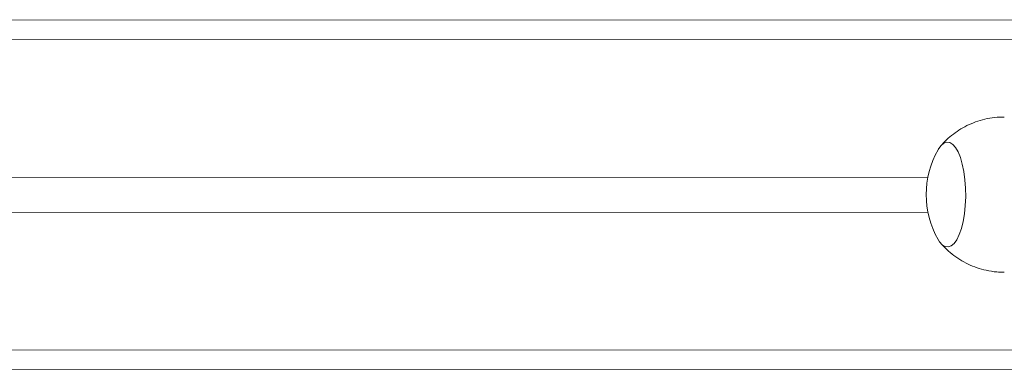
# Model space of a CAD drawing. Units: millimetres. Extents: x -4534 to 362694, y -3372 to 5504.
# Drawn here: x -245 to 9, y 2170 to 2261 of the extents above; entities that cross this region are included whole.
import ezdxf

# ---------------------------------------------------------------- set-up
doc = ezdxf.new("R2010")
doc.units = ezdxf.units.MM
doc.layers.add('Toestel 2D', color=7, linetype='Continuous', lineweight=20)
doc.layers.add('VP-EQ', color=7, linetype='Continuous', true_color=0x8a3492)

# ---------------------------------------------------------------- blocks, each defined once
blk = doc.blocks.new('wd1491')
at = {"layer": 'VP-EQ', "color": 0, "linetype": 'Continuous', "lineweight": 18}
for p, q in [((4746.422, 2030.342), (4829.342, 2030.369)), ((4829.196, 2029.869), (4745.953, 2029.842)), ((4745.953, 2026.292), (4816.346, 2026.314)), ((4816.346, 2025.414), (4745.953, 2025.392)), ((4745.953, 2021.842), (4829.196, 2021.869)), ((4829.342, 2021.369), (4746.422, 2021.342)), ((4829.343, 2021.367), (4749.85, 2021.342)), ((4829.343, 2021.367), (4750.695, 2021.341)), ((4753.926, 2021.341), (4829.344, 2021.366))]:
    blk.add_line(p, q, dxfattribs=at)
at = {"layer": 'VP-EQ', "color": 0, "linetype": 'Continuous', "lineweight": 18, "flags": 128}
blk.add_lwpolyline([(4816.611, 2027.026), (4816.681, 2027.124), (4816.755, 2027.187), (4816.831, 2027.214), (4816.909, 2027.205), (4816.984, 2027.158), (4817.056, 2027.077), (4817.123, 2026.963), (4817.181, 2026.818), (4817.231, 2026.648), (4817.271, 2026.456), (4817.299, 2026.248), (4817.315, 2026.03), (4817.318, 2025.807), (4817.308, 2025.586), (4817.286, 2025.372), (4817.252, 2025.172), (4817.207, 2024.991), (4817.152, 2024.834), (4817.089, 2024.704), (4817.019, 2024.607), (4816.945, 2024.543), (4816.869, 2024.516), (4816.791, 2024.526), (4816.716, 2024.572), (4816.644, 2024.653), (4816.606, 2024.713)], dxfattribs=at)
blk.add_lwpolyline([(4816.611, 2027.026), (4816.681, 2027.124), (4816.755, 2027.187), (4816.831, 2027.214), (4816.909, 2027.205), (4816.984, 2027.158), (4817.056, 2027.077), (4817.123, 2026.963), (4817.181, 2026.818), (4817.231, 2026.648), (4817.271, 2026.456), (4817.299, 2026.248), (4817.315, 2026.03), (4817.318, 2025.807), (4817.308, 2025.586), (4817.286, 2025.372), (4817.252, 2025.172), (4817.207, 2024.991), (4817.152, 2024.834), (4817.089, 2024.704), (4817.019, 2024.607), (4816.945, 2024.543), (4816.869, 2024.516), (4816.791, 2024.526), (4816.716, 2024.572), (4816.644, 2024.653), (4816.606, 2024.713)], dxfattribs=at)
at = {"layer": 'VP-EQ', "color": 0, "linetype": 'Continuous', "lineweight": 18}
blk.add_arc((4818.636, 2025.865), 2.334, 150.4242, 209.5732, dxfattribs=at)
for points, knots in [([(4818.313, 2027.862), (4818.252, 2027.862), (4818.105, 2027.861), (4817.876, 2027.825), (4817.633, 2027.761), (4817.405, 2027.671), (4817.193, 2027.559), (4816.999, 2027.428), (4816.827, 2027.279), (4816.717, 2027.171), (4816.669, 2027.11), (4816.667, 2027.107)], [0, 0, 0, 0, 0.098242, 0.235806, 0.369974, 0.500913, 0.628731, 0.753445, 0.875016, 0.993314, 1, 1, 1, 1]), ([(4816.669, 2024.624), (4816.708, 2024.579), (4816.799, 2024.474), (4816.966, 2024.329), (4817.164, 2024.188), (4817.38, 2024.071), (4817.608, 2023.978), (4817.855, 2023.909), (4818.092, 2023.87), (4818.248, 2023.869), (4818.313, 2023.868)], [0, 0, 0, 0, 0.09483, 0.223667, 0.35384, 0.484988, 0.616812, 0.749116, 0.895834, 1, 1, 1, 1])]:
    blk.add_open_spline(points, degree=3, knots=knots, dxfattribs=at)
blk = doc.blocks.new('VPL-03-WD1491')
at = {"layer": 'Toestel 2D', "color": 0, "xscale": 10, "yscale": 10, "zscale": 10}
blk.add_blockref('wd1491', (-48174.14, -18043), dxfattribs=at)

msp = doc.modelspace()

# ---------------------------------------------------------------- block references
msp.add_blockref('VPL-03-WD1491', (0, 0))

doc.saveas('drawing.dxf')
